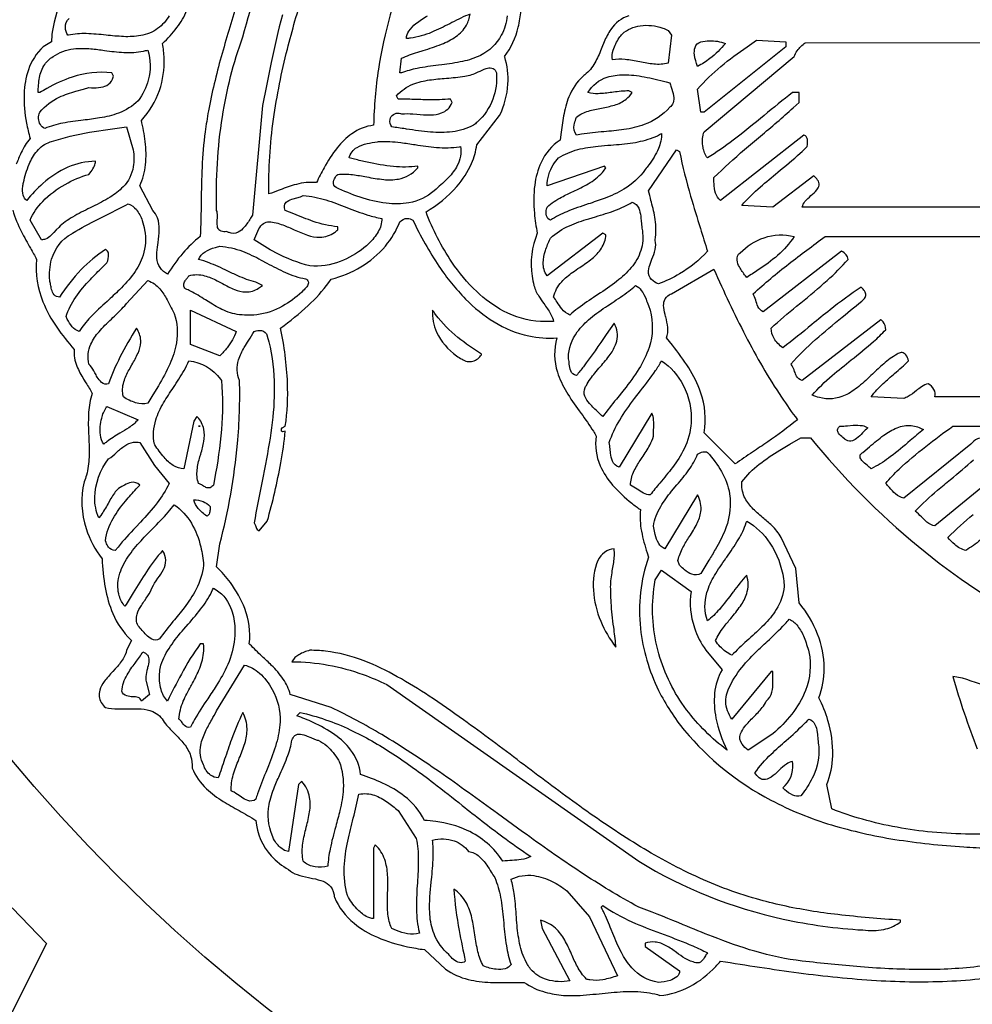
# Model space of a CAD drawing. Units: metres. Extents: x 0.5 to 19.5, y 0.5 to 19.5.
# Drawn here: x 4.7 to 8.6, y 4.6 to 8.6 of the extents above; entities that cross this region are included whole.
import ezdxf

# ---------------------------------------------------------------- set-up
doc = ezdxf.new("R2010")
doc.units = ezdxf.units.M

msp = doc.modelspace()

# ---------------------------------------------------------------- linework, layer by layer
at = {"layer": 'emblem', "color": 0}
for points in [[(5.81073, 8.66027, 0.0166), (5.76462, 8.46555), (5.745, 8.36855), (5.72875, 8.28786), (5.68845, 7.83799), (5.68032, 7.82553, -0.0343), (5.65442, 7.78913, -0.1037), (5.6287, 7.76824, -0.1987), (5.59178, 7.76645, -0.0378), (5.58102, 7.7709, -0.1083), (5.55922, 7.77224, -0.2715), (5.54479, 7.78834, -0.0725), (5.54338, 7.81209), (5.54372, 7.8189, 0.0501), (5.54341, 7.84793, 0.0573), (5.54073, 7.85812, -0.0459), (5.56447, 8.24221, -0.0482), (5.64816, 8.56984, -0.0753), (5.9975, 9.37763, -0.0114)], [(6.33057, 8.8748, 0.064), (6.2048, 8.43827, 0.0332), (6.18528, 8.20731, 0.1281), (6.09591, 8.17256, 0.0702), (6.03566, 8.11452, 0.0417), (5.98182, 8.03257, 0.0112), (5.95035, 7.97229, 0.0868), (5.86811, 7.96463, 0.0287), (5.80182, 7.9423), (5.79738, 7.9406, -0.0113), (5.75562, 7.92529, -0.0404), (5.77442, 8.23299, -0.027), (5.83126, 8.51939, -0.0132), (5.89663, 8.75107, -0.0211)], [(4.921, 8.74887, 0.102), (4.86624, 8.58909, 0.0202), (4.86257, 8.54971), (4.82902, 8.52954, 0.1236), (4.76823, 8.43453, 0.0737), (4.75092, 8.33693, 0.0552), (4.76068, 8.21645, 0.0219), (4.77531, 8.15352, 0.0676), (4.73876, 8.09525, 0.0155), (4.71844, 8.04726, -0.0206)], [(5.62453, 8.70549, 0.0075), (5.55944, 8.48808, 0.0225), (5.50732, 8.26627, 0.0125), (5.49377, 8.18043, 0.026), (5.48084, 8.03554, 0.0072), (5.47733, 7.8948, -0.008), (5.47361, 7.75069, 0.0541), (5.40184, 7.68196, 0.0368), (5.3393, 7.5963, -0.1245), (5.30855, 7.62282, -0.1292), (5.29574, 7.66189, -0.0523), (5.29773, 7.70742), (5.30026, 7.726, 0.0312), (5.30552, 7.77887, 0.0952), (5.29814, 7.82702, 0.0961), (5.27888, 7.85812), (5.22517, 7.95888, 0.0896), (5.24928, 8.04509, 0.0562), (5.24757, 8.14098, 0.0268), (5.23188, 8.22743, 0.1041), (5.3063, 8.34997, 0.0927), (5.32534, 8.4822, 0.033), (5.31917, 8.543, 0.0333), (5.37771, 8.6082, 0.0719), (5.41894, 8.67986, 0.1107)], [(5.34605, 8.65713, -0.0995), (5.29885, 8.60438, -0.1139), (5.22928, 8.57538, -0.0555), (5.15884, 8.5714, -0.0157), (5.08738, 8.57726, 0.0201), (5.00597, 8.58343, 0.0601), (4.93274, 8.57728), (4.92973, 8.57659, -0.1002), (4.92007, 8.60859, -0.2455), (4.93597, 8.6461, -0.0942)], [(6.73332, 8.65696, -0.1065), (6.70903, 8.57659, -0.1574), (6.62361, 8.49437, -0.061), (6.55034, 8.46929, -0.0239), (6.46457, 8.45536), (6.45096, 8.45365, 0.0186), (6.36393, 8.44059, 0.0452), (6.29953, 8.42211), (6.29278, 8.42211), (6.29953, 8.48258, -0.0313), (6.36596, 8.50734), (6.38844, 8.5144, 0.0201), (6.46357, 8.54003, 0.0588), (6.52247, 8.57106, 0.1124), (6.56608, 8.61837, 0.0891), (6.58144, 8.66384, 0.0265), (6.50679, 8.62923), (6.49726, 8.62434, -0.0208), (6.42343, 8.58897, -0.0665), (6.33679, 8.56481, -0.0155), (6.31962, 8.56313, -0.146), (6.32974, 8.59392, -0.077), (6.35886, 8.62472, -0.0348), (6.40685, 8.65713, -0.0246)], [(7.23281, 8.65713, 0.1704), (7.15839, 8.60097, 0.0503), (7.13148, 8.54959), (7.12206, 8.52662, -0.0278), (7.09695, 8.47041, -0.0878), (7.0579, 8.41922, -0.0275), (7.0448, 8.40874, 0.1152), (6.98633, 8.3234, 0.0502), (6.96495, 8.24592, 0.0135), (6.95378, 8.17001), (6.95075, 8.14681, 0.1395), (6.87226, 8.05444, 0.076), (6.84626, 7.96192, 0.0553), (6.84476, 7.84611, 0.0271), (6.85678, 7.76415, 0.1339), (6.83524, 7.58774, 0.0294), (6.84333, 7.54926, 0.078), (6.8631, 7.50546, 0.0159), (6.88372, 7.47527, -0.032), (6.91152, 7.43264, -0.0616), (6.92391, 7.40155), (6.87024, 7.40155, -0.1076), (6.7185, 7.44446, -0.0686), (6.60817, 7.52449, -0.0542), (6.50642, 7.64563, -0.0577), (6.40021, 7.85142, 0.0782), (6.52656, 7.95641, 0.0756), (6.58735, 8.05078, 0.0736), (6.60835, 8.12672), (6.70235, 8.24756, 0.0993), (6.73618, 8.37673, 0.0938), (6.72301, 8.48781), (6.72252, 8.48929, 0.1042), (6.77893, 8.61062, 0.0365), (6.78965, 8.67726, 0.1177)], [(10.4355, 7.87158), (7.94452, 7.87162, -0.1343), (7.95542, 7.89417, -0.0418), (7.98014, 7.91852, 0.042), (8.00383, 7.94182, 0.1371), (8.01328, 7.96161, 0.1877), (8.0075, 7.98264, 0.0751), (7.99153, 7.99917), (7.82365, 7.87162), (7.69609, 7.87828, -0.0368), (7.77232, 7.95441, -0.009), (7.84383, 8.01431, 0.0142), (7.93625, 8.09283, 0.0107), (7.96465, 8.11997), (7.96512, 8.12848), (7.96573, 8.13966, 0.1263), (7.9622, 8.15804, 0.196), (7.9512, 8.16698), (7.60879, 7.89845, -0.1565), (7.58839, 7.92834, -0.0687), (7.58222, 7.96825, -0.0103), (7.58188, 7.99242, -0.0188), (7.70762, 8.1074), (7.77252, 8.16249, 0.0096), (7.90724, 8.27914), (7.93111, 8.30124), (7.93111, 8.34157), (7.90423, 8.34157, 0.0091), (7.78794, 8.24797, -0.0103), (7.66072, 8.14592, -0.025), (7.55508, 8.07301, -0.1117), (7.53704, 8.11632, -0.1215), (7.5395, 8.17436), (7.54166, 8.18043), (7.91098, 8.48929, -0.0974), (7.92364, 8.51339, -0.0571), (7.95627, 8.54633), (10.44221, 8.54971)], [(4.70415, 7.85899, 0.0471), (4.74002, 7.77022, 0.0118), (4.77676, 7.70255, -0.0058), (4.80214, 7.65669, 0.1204), (4.82816, 7.48203, 0.0559), (4.8852, 7.37786, 0.0289), (4.95661, 7.28741, 0.1184), (4.96738, 7.21801, 0.0456), (4.99513, 7.16498), (5.00466, 7.14984, -0.0249), (5.03042, 7.10615, 0.0672), (5.01552, 7.02894, 0.0269), (5.01526, 6.94538), (5.01592, 6.92861, -0.0194), (5.01714, 6.84535, -0.0588), (5.0066, 6.77104, -0.0347), (4.99686, 6.74358, 0.1372), (5.00546, 6.55144, 0.0861), (5.0707, 6.42802, 0.031), (5.08368, 6.30923, 0.0572), (5.11494, 6.20241, 0.1), (5.18739, 6.09629), (5.19158, 6.09232), (5.17142, 6.05203, -0.0999), (5.15668, 6.01642, -0.0409), (5.1249, 5.97627), (5.11472, 5.96503, 0.0281), (5.07949, 5.92338, 0.084), (5.06109, 5.88819, 0.2175), (5.06753, 5.83798, 0.0638), (5.08412, 5.81701, 0.0574), (5.13633, 5.81134, 0.0095), (5.1721, 5.81177, -0.0264), (5.23097, 5.81118, -0.0808), (5.27881, 5.80038, -0.1756), (5.32592, 5.75659, 0.0293), (5.36656, 5.71189), (5.36749, 5.71094, -0.0277), (5.40685, 5.66795, -0.0883), (5.43422, 5.61903, -0.1), (5.44002, 5.56854, 0.1063), (5.49906, 5.4837, 0.0504), (5.56723, 5.43201, 0.0135), (5.63296, 5.39393, -0.0159), (5.70187, 5.35373, 0.1664), (5.76528, 5.20816, 0.0845), (5.83617, 5.1523, 0.1083), (5.87107, 5.1311, 0.0395), (5.91725, 5.11916), (5.923, 5.11802, -0.0323), (5.96874, 5.10698, -0.1002), (6.00164, 5.0891, -0.1674), (6.02234, 5.05186, -0.0341), (6.02414, 5.03816, 0.1203), (6.1049, 4.93151, 0.0701), (6.20038, 4.87397, 0.0501), (6.324, 4.83533, 0.0187), (6.3935, 4.82327), (6.48076, 4.74273, 0.0954), (6.57371, 4.70095, 0.0495), (6.66481, 4.6888, 0.0157), (6.75672, 4.68845, -0.0044), (6.80303, 4.68898, 0.0896), (6.88973, 4.64882, 0.039), (6.96421, 4.6353, 0.0339), (7.07282, 4.63858, 0.004), (7.12294, 4.6435, -0.0171), (7.22104, 4.65143, -0.0528), (7.31779, 4.64569, -0.0327), (7.36032, 4.6353, 0.1052), (7.48326, 4.67176, 0.0817), (7.58918, 4.75414, 0.0151), (7.60879, 4.77631, 0.0075), (7.92996, 4.72824, 0.0178), (8.2489, 4.69689, 0.0277), (8.55778, 4.69467, 0.0383), (8.85724, 4.73219, 0.0072)], [(8.69456, 4.75709, -0.032), (8.44916, 4.74137, -0.0209), (8.18268, 4.75246, -0.0088), (7.94452, 4.77631, -0.0433), (7.74994, 4.81629, -0.0225), (7.57577, 4.87681, -0.0046), (7.45598, 4.9254, 0.0093), (7.28498, 4.9935), (7.27306, 4.99787, -0.022), (7.03442, 5.14162, -0.0107), (6.79622, 5.30725), (6.69382, 5.38159, 0.0059), (6.45503, 5.5526, 0.0173), (6.21836, 5.70603, 0.0243), (6.01073, 5.81701), (5.84288, 5.87072, 0.0925), (5.81429, 5.93368, 0.0472), (5.76618, 5.99028, 0.0095), (5.72755, 6.0271, -0.0207), (5.67724, 6.07636), (5.675, 6.07886, 0.1186), (5.65635, 6.22349, 0.0716), (5.59711, 6.32977, 0.0357), (5.54073, 6.39443), (5.55419, 6.48843, 0.0406), (5.62648, 6.9004, 0.0295), (5.63478, 7.1599, -0.1819), (5.63073, 7.24467, -0.06), (5.6544, 7.29558, -0.0095), (5.67276, 7.32484, 0.0161), (5.6952, 7.36129, -0.1248), (5.72503, 7.36428, -0.2996), (5.74839, 7.34301), (5.74891, 7.34112, -0.0625), (5.77709, 7.15666, -0.0376), (5.76885, 6.9874, -0.0183), (5.74119, 6.8162), (5.72604, 6.73969, 0.0093), (5.6952, 6.57566, -0.0322), (5.69992, 6.56389, 0.0882), (5.70741, 6.54838, 0.1066), (5.71529, 6.54215), (5.74891, 6.5824, 0.0241), (5.80429, 6.82153, 0.0177), (5.82271, 6.95171, -0.1655), (5.8115, 6.94929, -0.3941), (5.80669, 6.95616, -0.1088), (5.80934, 6.96514), (5.82271, 6.97188, 0.0462), (5.83165, 7.15004, 0.0448), (5.80259, 7.37471, 0.0307), (5.91634, 7.46733, 0.0487), (6.00106, 7.56216), (6.01073, 7.57614, 0.1625), (6.23331, 7.71133, 0.0818), (6.29278, 7.81111, -0.1952), (6.32316, 7.82521, -0.1555), (6.34642, 7.8179), (6.34642, 7.8179, 0.0389), (6.45339, 7.62841, 0.046), (6.56262, 7.49414, 0.0599), (6.67944, 7.40024, 0.0856), (6.82149, 7.34243, 0.0704), (6.93737, 7.33445, 0.1486), (6.93957, 7.19358, 0.0582), (6.97629, 7.1134, 0.0229), (7.02861, 7.03541), (7.03658, 7.02438, -0.018), (7.08707, 6.95099, -0.0116), (7.09847, 6.93159, 0.1432), (7.11518, 6.8096, 0.0738), (7.16596, 6.73033, 0.0485), (7.24494, 6.65558, 0.0123), (7.27977, 6.62941, 0.0696), (7.28435, 6.54072, 0.0335), (7.3078, 6.45161), (7.31336, 6.43468, 0.1122), (7.28028, 6.14146, 0.0871), (7.35467, 5.88762, 0.059), (7.46108, 5.72301, 0.0978), (7.81531, 5.43707, 0.0476), (8.06402, 5.33537, 0.0343), (8.32467, 5.27589, 0.0236), (8.60684, 5.2451, 0.0058), (8.70991, 5.2396)], [(10.70413, 7.09273), (8.4884, 7.09273, 0.2165), (8.48487, 7.12243, 0.1175), (8.46152, 7.14644, 0.0992), (8.4334, 7.13353, 0.0186), (8.41284, 7.11807, -0.0405), (8.37859, 7.09391, -0.0461), (8.3608, 7.08598), (8.22655, 7.09273, -0.0436), (8.27695, 7.14719, -0.0096), (8.32319, 7.18817, 0.0177), (8.38097, 7.24041, 0.0831), (8.36909, 7.26461, 0.1963), (8.35421, 7.27424, 0.1755), (8.33792, 7.26999), (8.33393, 7.26728, 0.0549), (8.2785, 7.22826, 0.014), (8.23276, 7.18608, -0.0208), (8.17653, 7.13515, -0.0636), (8.11975, 7.09884, -0.1763), (8.01446, 7.08948, -0.0371), (7.98481, 7.09944, -0.0363), (8.06669, 7.17946, -0.0097), (8.14565, 7.24398, 0.0138), (8.23672, 7.31922, 0.0237), (8.28697, 7.36804, 0.1576), (8.2759, 7.40069, 0.1068), (8.2668, 7.4083), (7.94452, 7.15994, -0.2373), (7.9208, 7.17768, -0.0439), (7.91298, 7.19697, 0.0615), (7.90288, 7.22029, 0.0525), (7.89752, 7.22696, -0.0328), (7.99865, 7.32769, -0.0105), (8.10839, 7.41966, 0.0075), (8.1997, 7.49555, 0.1734), (8.20517, 7.51356, 0.1511), (8.19708, 7.53097, 0.0265), (8.18625, 7.54256, 0.0238), (8.0584, 7.44957, 0.0039), (7.98396, 7.38944, -0.0104), (7.86394, 7.29416, -0.1007), (7.82855, 7.3324, -0.1335), (7.81693, 7.37471, -0.0156), (7.9211, 7.46447), (7.93786, 7.47823, 0.012), (8.0468, 7.57056, 0.0292), (8.13254, 7.65669, 0.1744), (8.12454, 7.67552, 0.0997), (8.10566, 7.69024), (7.78334, 7.4418, -0.1678), (7.76241, 7.46391, -0.039), (7.75314, 7.48878, 0.0396), (7.74306, 7.51568, -0.0204), (7.88871, 7.63804, -0.0075), (8.03849, 7.75069), (10.59004, 7.75073)], [(8.67157, 6.92251, 0.1458), (8.64135, 6.90422, 0.0284), (8.63612, 6.898), (8.3608, 6.67641, -0.1283), (8.32732, 6.69378, -0.0386), (8.30172, 6.72051, 0.0182), (8.28697, 6.73683, -0.0353), (8.34173, 6.7953, -0.0219), (8.45135, 6.88889, -0.0129), (8.56219, 6.97185), (10.65713, 6.97188)], [(8.79051, 5.29994, -0.037), (8.47702, 5.30558, -0.0453), (8.19159, 5.35817, -0.0247), (8.06532, 5.40073), (8.04524, 5.50137, 0.0901), (8.06926, 5.61935, 0.0786), (8.04971, 5.76365, 0.0506), (8.01166, 5.8573, 0.102), (8.03443, 5.97815, 0.0889), (8.00691, 6.11878, 0.0867), (7.93111, 6.24671), (7.91765, 6.38772), (7.85719, 6.51531, 0.0752), (7.81934, 6.56401, 0.019), (7.78142, 6.59781, -0.0271), (7.73811, 6.6372, -0.086), (7.70653, 6.68262, -0.1222), (7.69609, 6.74358, -0.0644), (7.76778, 6.8157, -0.0302), (7.85222, 6.8734), (7.89369, 6.89833), (7.93782, 6.92488), (7.97811, 6.92488, 0.0495), (8.41934, 6.47939, 0.0524), (8.91206, 6.15188, 0.0533)], [(8.79051, 6.81067), (8.4884, 6.56231, -0.1207), (8.45614, 6.5783, -0.029), (8.43317, 6.59959, 0.0352), (8.40784, 6.6227, -0.0285), (8.49939, 6.70873, -0.0042), (8.55301, 6.75346, 0.0136), (8.64717, 6.83402, 0.0282)], [(8.6764, 6.50502, -0.0164), (8.61594, 6.4616, -0.1105), (8.56992, 6.48598, -0.0597), (8.54207, 6.51531, -0.0179), (8.64584, 6.61017)], [(8.88221, 5.84987, -0.0137), (8.60253, 5.93781), (8.56219, 5.94453, 0.0236), (8.66235, 5.64738, 0.013)]]:
    msp.add_lwpolyline(points, format="xyb", dxfattribs=at)
for points in [[(7.4074, 8.57659), (7.39395, 8.46245, -0.0896), (7.33502, 8.45822, -0.0275), (7.27766, 8.46757, 0.028), (7.21706, 8.47737, 0.0634), (7.16564, 8.47583, -0.1208), (7.1684, 8.51594, -0.0774), (7.19317, 8.56594, -0.0196), (7.20597, 8.58322, -0.146), (7.27915, 8.61592, -0.1192), (7.3716, 8.60611, -0.0314), (7.39395, 8.59668), (7.4074, 8.57659)], [(7.62892, 8.543, -0.0563), (7.56516, 8.48152, -0.0479), (7.51479, 8.449, -0.0646), (7.50199, 8.49607, -0.1111), (7.50436, 8.52663, -0.245), (7.52824, 8.54967, -0.0909), (7.59645, 8.552, -0.0547), (7.62892, 8.543)], [(7.87735, 8.52954), (7.54166, 8.26106), (7.52824, 8.26106), (7.51479, 8.35499, -0.0461), (7.61041, 8.44891, -0.0204), (7.71824, 8.52978), (7.75651, 8.55638), (7.87735, 8.54971), (7.87735, 8.52954)], [(5.25875, 8.5162, -0.136), (5.2601, 8.39315, -0.1017), (5.21846, 8.30799, -0.1071), (5.13847, 8.2572, -0.0499), (5.06061, 8.2372, -0.0121), (4.99342, 8.22821, 0.0194), (4.90937, 8.21611, 0.0558), (4.83572, 8.19385, -0.1803), (4.81748, 8.21008, -0.2474), (4.8156, 8.26102, -0.1166), (4.89506, 8.32291, -0.0422), (4.96342, 8.34735), (4.99432, 8.35568), (5.01703, 8.36174), (5.0275, 8.36161, 0.0437), (5.06604, 8.36325, 0.1269), (5.09769, 8.37585, 0.16), (5.11676, 8.40513), (5.11775, 8.40874), (5.11104, 8.42211, 0.1101), (4.94813, 8.40542, 0.0506), (4.84423, 8.35851, 0.0091), (4.8156, 8.34157), (4.80889, 8.34157, -0.0489), (4.81391, 8.40337, -0.1021), (4.83539, 8.45702, -0.104), (4.86931, 8.48929, -0.1266), (4.95407, 8.52122, -0.0527), (5.02469, 8.52132, -0.0115), (5.08103, 8.51457, 0.0214), (5.16038, 8.50614, 0.065), (5.24021, 8.51146, 0.0206), (5.25875, 8.5162)], [(6.6889, 8.42211, -0.11), (6.67468, 8.31457, -0.1188), (6.61025, 8.22047, -0.0173), (6.59489, 8.20731, -0.0916), (6.50824, 8.18072, -0.0509), (6.41796, 8.17951, -0.0186), (6.31992, 8.19182), (6.31581, 8.19245, 0.0066), (6.2592, 8.20056, -0.1877), (6.25295, 8.23113, -0.4176), (6.29048, 8.25682, -0.0549), (6.29953, 8.25427, -0.0417), (6.34658, 8.25383), (6.36198, 8.25265, 0.0277), (6.41905, 8.25019, 0.0812), (6.46321, 8.25783, 0.21), (6.50661, 8.29898), (6.50759, 8.30124), (6.50092, 8.31474, -0.0274), (6.40981, 8.31185, -0.0045), (6.34934, 8.31334, 0.0073), (6.28608, 8.3147), (6.27933, 8.32815, -0.1241), (6.3463, 8.37554, -0.0579), (6.41475, 8.39316, -0.0165), (6.48382, 8.40061, 0.0209), (6.55913, 8.40915, 0.0225), (6.58819, 8.41541, 0.0445), (6.61207, 8.42527), (6.61373, 8.42606, -0.0389), (6.6474, 8.44009, -0.1176), (6.66972, 8.4422, -0.2548), (6.68663, 8.42829, -0.0393), (6.6889, 8.42211)], [(7.40065, 8.38186, 0.0208), (7.40634, 8.36401, -0.0446), (7.41623, 8.32879, -0.1299), (7.41419, 8.29932, -0.1367), (7.40065, 8.28115, -0.1271), (7.29613, 8.21017, -0.0517), (7.21231, 8.18983, -0.0149), (7.13024, 8.18098, 0.0183), (7.03809, 8.17062), (7.01792, 8.16698, -0.2153), (7.00816, 8.20854, -0.0456), (7.01542, 8.23373), (7.01792, 8.24089, -0.0939), (7.06682, 8.26571, -0.0292), (7.12009, 8.27788, 0.0298), (7.17381, 8.29019, 0.0946), (7.22201, 8.31488, 0.0766), (7.24623, 8.34157), (7.23281, 8.34832, 0.0319), (7.16926, 8.34312), (7.16327, 8.34234, -0.0268), (7.10665, 8.33699, -0.0746), (7.06492, 8.34157, -0.1881), (7.14307, 8.40451, -0.0782), (7.21115, 8.41462, -0.0464), (7.29583, 8.40615, -0.0168), (7.38554, 8.38567), (7.40065, 8.38186)], [(5.19826, 8.10663, -0.0816), (5.19879, 8.03719, -0.1514), (5.15711, 7.95464, -0.0643), (5.10328, 7.91182, -0.0249), (5.03259, 7.87366), (5.02192, 7.8684, 0.0199), (4.9494, 7.83029, 0.0591), (4.89263, 7.78799, 0.0183), (4.8827, 7.77754), (4.87276, 7.76722), (4.86158, 7.75574, -0.1039), (4.83875, 7.74018, -0.0903), (4.82235, 7.73732), (4.77531, 7.8179, -0.0893), (4.82726, 7.89457, -0.0735), (4.91936, 7.96485, -0.0578), (5.01703, 8.00588), (5.02534, 8.01781, 0.0514), (5.03982, 8.0411, 0.1055), (5.04383, 8.05959, 0.104), (4.92982, 8.03469, 0.0766), (4.8282, 7.96883, 0.0462), (4.76185, 7.89845, -0.1805), (4.74708, 7.92016, -0.0995), (4.74537, 7.95612, -0.0295), (4.74843, 7.97229, -0.0445), (4.77115, 8.04703, -0.0772), (4.80365, 8.10167, -0.1404), (4.85765, 8.13867), (4.86257, 8.14013, -0.0368), (5.01868, 8.17866, -0.0128), (5.17142, 8.20056), (5.19826, 8.10663)], [(7.36711, 8.17372, -0.0968), (7.35385, 8.11185, -0.0633), (7.3146, 8.04457, -0.0133), (7.2999, 8.02601, -0.1062), (7.21227, 7.94502, -0.0458), (7.13139, 7.90683, -0.0102), (7.06623, 7.88415, 0.0182), (6.97868, 7.85261, 0.0423), (6.91046, 7.81787, -0.2583), (6.89472, 7.83522, -0.1216), (6.89487, 7.86376, -0.0247), (6.89703, 7.87158, -0.062), (6.95687, 7.91249, -0.0133), (7.00372, 7.93549, 0.0245), (7.0659, 7.96717, 0.078), (7.12399, 8.01384, 0.0303), (7.1388, 8.03271), (7.13205, 8.03946), (6.89703, 7.95888, -0.1341), (6.92239, 8.0455, -0.0581), (6.94404, 8.07301, -0.0822), (7.02274, 8.10745, -0.0396), (7.1069, 8.12181, -0.0062), (7.15876, 8.1263, 0.0185), (7.2491, 8.13561, 0.0556), (7.3318, 8.15677, 0.0377), (7.36711, 8.17372)], [(6.54121, 8.11997, -0.166), (6.52851, 8.04199, -0.0701), (6.4926, 7.99302, -0.0248), (6.44158, 7.94554), (6.4338, 7.93875, -0.138), (6.32987, 7.88897, -0.0747), (6.23703, 7.88695, -0.0515), (6.12943, 7.91206, -0.029), (6.03093, 7.95213, -0.3059), (6.02086, 7.97488, -0.1272), (6.03209, 7.99957, -0.0323), (6.0376, 8.00588, -0.0607), (6.09891, 8.00487, -0.0157), (6.15666, 7.99541, 0.0233), (6.22641, 7.98469, 0.0693), (6.28741, 7.98662, 0.1705), (6.36483, 8.03067), (6.36662, 8.03271), (6.36662, 8.03946, -0.0587), (6.26654, 8.03813, -0.0303), (6.15859, 8.056, -0.0039), (6.10663, 8.06789), (6.08464, 8.07301, -0.2067), (6.11732, 8.11668, -0.0784), (6.15821, 8.13216, -0.022), (6.20059, 8.13945), (6.20545, 8.14013, -0.0449), (6.2965, 8.13623, -0.0084), (6.35549, 8.12777, 0.0192), (6.44369, 8.11642, 0.06), (6.53716, 8.11928), (6.54121, 8.11997)], [(7.44095, 8.09985, 0.0233), (7.48615, 7.91591, 0.0051), (7.52636, 7.78359, -0.0026), (7.55508, 7.69024, -0.0765), (7.44106, 7.5975, -0.0464), (7.35365, 7.55598, -0.0952), (7.32595, 7.57354, -0.2288), (7.31298, 7.60917, -0.0697), (7.32094, 7.64145), (7.32706, 7.65737, 0.0382), (7.34043, 7.69704, 0.1196), (7.34091, 7.73491), (7.34024, 7.73732, 0.0815), (7.34075, 7.82055, 0.0289), (7.32507, 7.89229), (7.32348, 7.89829, -0.0098), (7.31336, 7.93875), (7.42749, 8.10663), (7.44095, 8.09985)], [(5.24526, 7.77754, -0.1221), (5.23894, 7.6734, -0.0797), (5.20047, 7.59899, -0.0416), (5.14212, 7.53235, -0.0092), (5.09095, 7.4841, 0.0171), (5.02327, 7.41897, 0.0452), (4.97674, 7.36129, -0.1586), (4.94797, 7.38011, -0.0577), (4.9281, 7.41161), (4.92299, 7.42171, -0.0753), (4.96291, 7.50208, -0.0393), (5.02261, 7.57445, -0.0084), (5.07287, 7.62533), (5.09091, 7.64323, 0.1268), (5.09736, 7.67753, 0.1877), (5.09028, 7.69348, 0.1018), (5.08412, 7.69698, 0.0578), (4.98496, 7.61479, 0.0504), (4.89615, 7.5023, -0.2282), (4.87382, 7.51182, -0.1106), (4.86354, 7.53322, -0.0213), (4.85913, 7.5537, 0.0145), (4.85589, 7.56944, -0.0927), (4.86382, 7.65791, -0.1992), (4.94647, 7.76224), (4.9499, 7.76415, -0.025), (5.05463, 7.82236), (5.09272, 7.84132, 0.0101), (5.17813, 7.88499, -0.143), (5.21138, 7.86088, -0.0854), (5.23538, 7.81618, -0.0434), (5.24526, 7.77754)], [(6.21891, 7.82461, -0.1294), (6.20367, 7.76989, -0.0722), (6.16576, 7.72228, -0.0187), (6.14507, 7.70369, -0.0749), (6.04821, 7.64806, -0.1115), (5.92343, 7.62985, -0.0578), (5.78323, 7.68398, -0.0332), (5.6952, 7.73732), (5.69775, 7.74379, -0.0356), (5.7147, 7.78171, -0.1084), (5.73358, 7.80411, -0.1589), (5.75562, 7.81111, -0.0707), (5.81284, 7.79798, -0.018), (5.85965, 7.77841, 0.0268), (5.91437, 7.75624, 0.0824), (5.96439, 7.74774, 0.1513), (6.02473, 7.76763, 0.0271), (6.0376, 7.77754), (6.0376, 7.79103, -0.0606), (5.93769, 7.8127, -0.018), (5.85761, 7.84379), (5.82271, 7.85812, -0.1408), (5.8193, 7.87779, -0.2089), (5.83067, 7.89477, -0.0782), (5.85529, 7.9057), (5.87034, 7.90992), (5.88466, 7.91395, 0.0389), (5.89663, 7.91854, -0.0597), (5.98936, 7.90083, -0.0192), (6.07453, 7.87006, 0.0188), (6.16112, 7.83875, 0.0308), (6.21891, 7.82461)], [(7.28649, 7.78431, -0.1077), (7.2845, 7.70267, -0.1031), (7.24863, 7.63081, -0.0574), (7.19176, 7.57374, -0.0245), (7.11558, 7.51882), (7.09765, 7.50695, 0.0169), (7.0236, 7.4557, 0.0251), (6.99108, 7.42842, -0.1271), (6.95756, 7.45383, -0.0308), (6.93812, 7.48137, 0.017), (6.92391, 7.5023, -0.1319), (6.95701, 7.56494, -0.0542), (7.0023, 7.60402, -0.0078), (7.03095, 7.62368, 0.0256), (7.08152, 7.66013, 0.0794), (7.1199, 7.70235, 0.1165), (7.1388, 7.75744), (7.12535, 7.76415), (6.89703, 7.5896, -0.1631), (6.88114, 7.64285, -0.0744), (6.89038, 7.69284, -0.0233), (6.90933, 7.74136), (6.91046, 7.74399, -0.081), (6.9889, 7.79511, -0.0335), (7.06783, 7.82376), (7.09578, 7.83206, 0.0196), (7.17778, 7.85845, 0.0489), (7.24623, 7.89171, -0.2185), (7.27301, 7.86697, -0.0746), (7.28118, 7.83429, -0.0102), (7.28332, 7.81274, 0.0196), (7.28649, 7.78431)], [(7.91098, 7.75073, -0.0708), (7.8433, 7.67318, -0.0342), (7.76345, 7.61333, -0.0049), (7.71622, 7.58285), (7.71124, 7.58941, -0.0374), (7.68641, 7.62571, -0.098), (7.67668, 7.65356, -0.2721), (7.68938, 7.68353, -0.1159), (7.78775, 7.74579, -0.1447), (7.91098, 7.75073)], [(5.91001, 7.57614, -0.1992), (5.91728, 7.56118, -0.1627), (5.91103, 7.5445, -0.0462), (5.8952, 7.52754), (5.88988, 7.52243, -0.0548), (5.81124, 7.46462, -0.1006), (5.70632, 7.4295, -0.0471), (5.65487, 7.42842, -0.0982), (5.57877, 7.44434, -0.0404), (5.51668, 7.47695), (5.4947, 7.49062, 0.0233), (5.4336, 7.52642, 0.0181), (5.41318, 7.53585, -0.2056), (5.40581, 7.55158, -0.1436), (5.41196, 7.56883, -0.0211), (5.41917, 7.57878, 0.0442), (5.4266, 7.5896, -0.1391), (5.49169, 7.58985, -0.0544), (5.54239, 7.5694), (5.56531, 7.55725, 0.029), (5.61387, 7.53336, 0.0897), (5.65967, 7.52304, 0.1473), (5.71322, 7.53822, 0.0335), (5.72875, 7.54926), (5.70187, 7.56276, -0.0434), (5.62737, 7.58965, -0.0066), (5.5846, 7.60961, 0.0202), (5.50955, 7.64303, 0.0299), (5.46682, 7.65669, -0.1531), (5.49342, 7.68795, -0.0793), (5.53556, 7.70604, -0.0176), (5.55419, 7.7104, -0.0785), (5.64667, 7.69014, -0.032), (5.72409, 7.65396), (5.74747, 7.64141, 0.0197), (5.82329, 7.603, 0.0611), (5.90556, 7.57688), (5.91001, 7.57614)], [(7.92436, 6.99873, -0.0231), (7.80256, 6.90778, -0.0028), (7.74045, 6.86573, 0.0036), (7.66925, 6.81742), (7.54166, 6.94501, 0.127), (7.52734, 7.11151, 0.0573), (7.47847, 7.21142, 0.0279), (7.41149, 7.30427), (7.3872, 7.33445, 0.119), (7.39243, 7.37683, 0.0398), (7.38392, 7.42036), (7.38355, 7.42182, -0.036), (7.37576, 7.45974, -0.1189), (7.37865, 7.48834, -0.167), (7.39841, 7.51091, -0.0323), (7.4074, 7.51568), (7.58188, 7.61647, 0.0167), (7.7115, 7.34283, 0.0273), (7.85924, 7.09082, 0.0137), (7.92436, 6.99873)], [(5.36618, 7.43513, -0.1297), (5.37572, 7.31358, -0.0613), (5.3485, 7.22675, -0.0291), (5.30191, 7.13806), (5.27947, 7.10051), (5.25875, 7.06585, -0.113), (5.20854, 7.06845, -0.0948), (5.15804, 7.09269, -0.1364), (5.16009, 7.15475, -0.0537), (5.18164, 7.20386), (5.19328, 7.22445, 0.0291), (5.21815, 7.27179, 0.0919), (5.22933, 7.31668, 0.1475), (5.21549, 7.36868), (5.21171, 7.37471, 0.0173), (5.14422, 7.25513, 0.0371), (5.09762, 7.14644, -0.275), (5.06875, 7.15181, -0.0822), (5.05116, 7.17335, -0.012), (5.04086, 7.19121, 0.0393), (5.02225, 7.22106, 0.0282), (5.01703, 7.22696, -0.174), (5.02475, 7.309, -0.0701), (5.05809, 7.3598, -0.027), (5.10871, 7.4117), (5.11509, 7.41774, 0.0217), (5.16379, 7.46644), (5.17142, 7.47539), (5.25875, 7.56947, -0.136), (5.30776, 7.53581, -0.057), (5.33739, 7.49093), (5.34986, 7.46646, 0.0143), (5.36618, 7.43513)], [(7.32006, 7.44859, -0.1459), (7.31545, 7.29506, -0.0604), (7.27383, 7.20732, -0.0294), (7.21276, 7.12205), (7.18133, 7.08309, 0.0119), (7.12535, 7.0121, 0.0102), (7.10753, 7.02888, -0.0304), (7.07166, 7.06461, -0.0861), (7.05243, 7.09529, -0.2027), (7.05285, 7.13033, -0.051), (7.05826, 7.13969, -0.0476), (7.09334, 7.19012, -0.0063), (7.11575, 7.21657, 0.0243), (7.15629, 7.26675, 0.073), (7.18045, 7.31232, 0.1927), (7.17698, 7.38527, 0.0202), (7.17235, 7.39483), (7.14017, 7.34852, -0.01), (7.04605, 7.21631, -0.0073), (7.01792, 7.18003, -0.2711), (6.99403, 7.19991, -0.0672), (6.98833, 7.22636), (6.98773, 7.23165, 0.033), (6.98433, 7.25387, -0.1493), (7.02105, 7.35879, -0.0635), (7.07496, 7.41525, -0.0269), (7.1456, 7.46662), (7.16358, 7.47853, 0.0185), (7.23283, 7.52668, 0.0223), (7.25964, 7.54926, -0.1372), (7.28369, 7.52966, -0.0634), (7.30314, 7.49347, -0.0106), (7.31291, 7.4677), (7.32006, 7.44859)], [(5.62136, 7.36133, -0.0851), (5.58413, 7.29418, -0.0308), (5.55419, 7.26058), (5.43327, 7.30754), (5.43327, 7.44859), (5.62136, 7.36133)], [(6.62848, 7.26728, -0.0297), (6.53119, 7.33618, -0.0626), (6.43977, 7.4305, -0.0123), (6.42708, 7.44855, 0.1281), (6.44384, 7.35787, 0.1333), (6.52546, 7.26103, 0.0275), (6.54793, 7.24712, 0.2307), (6.59236, 7.23934, 0.1996), (6.62743, 7.2653), (6.62848, 7.26728)], [(5.56086, 7.15994, -0.0429), (5.56076, 6.95775, -0.0271), (5.53196, 6.7537), (5.52736, 6.73016, -0.1523), (5.51404, 6.71945, -0.1878), (5.49701, 6.72095, -0.036), (5.48345, 6.7283, 0.0545), (5.46682, 6.73683, -0.1142), (5.46101, 6.7935, -0.0427), (5.47238, 6.84642), (5.47565, 6.85779, 0.0295), (5.48855, 6.90972, 0.0933), (5.4885, 6.95931, 0.1321), (5.46262, 7.00935), (5.46015, 7.0121), (5.44669, 6.99198), (5.4064, 6.79733, -0.141), (5.36294, 6.81069, -0.0745), (5.32491, 6.84441, -0.032), (5.28724, 6.89559), (5.28563, 6.898, -0.1279), (5.29148, 6.99812, -0.0557), (5.3231, 7.06774, -0.0161), (5.36326, 7.13087, 0.0199), (5.40729, 7.20085, 0.0292), (5.4266, 7.24041, -0.2059), (5.55667, 7.16561), (5.56086, 7.15994)], [(7.48791, 6.9853, -0.1015), (7.45934, 6.87891, -0.0474), (7.41165, 6.80299, -0.0127), (7.35998, 6.73874, 0.007), (7.32006, 6.68986, -0.1161), (7.29332, 6.69728, -0.0305), (7.26637, 6.71377, 0.0305), (7.23955, 6.73016, -0.1062), (7.25185, 6.78343, -0.041), (7.27951, 6.83168), (7.2873, 6.8434, 0.0281), (7.31861, 6.8943, 0.0526), (7.33352, 6.93159, -0.0126), (7.33437, 6.95694, 0.0379), (7.33443, 6.99745, 0.0912), (7.32678, 7.02556), (7.19251, 6.80404, -0.2185), (7.16542, 6.82908, -0.0744), (7.15724, 6.86178), (7.15543, 6.87888, 0.0248), (7.15218, 6.90468, -0.0585), (7.19509, 6.99724, -0.0271), (7.2558, 7.08503), (7.28097, 7.11781, 0.0155), (7.34212, 7.20033, 0.0205), (7.36711, 7.24041, -0.1265), (7.45538, 7.14029, -0.1363), (7.48791, 6.9853)], [(5.21846, 6.99873, -0.0693), (5.18031, 6.96561, -0.0151), (5.1436, 6.94276, 0.0275), (5.09017, 6.90822, 0.0154), (5.07745, 6.898, -0.1113), (5.06421, 6.93602, -0.0965), (5.06921, 7.00533, -0.0843), (5.08771, 7.04809), (5.09091, 7.05239), (5.21846, 6.99873)], [(8.21309, 6.96514, 0.042), (8.19187, 6.94457, -0.044), (8.16727, 6.92096, -0.1376), (8.14415, 6.91093, -0.1738), (8.11977, 6.91769), (8.11908, 6.91813), (8.11084, 6.92558, -0.0565), (8.09366, 6.94283, -0.1852), (8.08889, 6.9572, -0.1903), (8.09626, 6.96969), (8.09891, 6.97185, 0.0217), (8.12968, 6.97388), (8.15259, 6.97576, -0.0624), (8.19114, 6.97423, -0.1122), (8.21309, 6.96514)], [(8.44139, 6.95843, 0.0082), (8.38721, 6.91303, -0.0156), (8.30694, 6.84711, -0.0438), (8.23711, 6.80236), (8.22655, 6.79729, 0.0209), (8.21146, 6.81062, -0.0425), (8.18885, 6.83175, -0.1395), (8.18132, 6.84642, -0.2535), (8.18685, 6.8599, -0.0534), (8.19296, 6.86442), (8.22031, 6.88745, -0.0213), (8.27902, 6.93474, -0.0616), (8.33343, 6.96549, -0.1177), (8.39163, 6.97472, -0.1086), (8.44139, 6.95843)], [(5.28563, 6.81067), (5.34605, 6.73683, -0.0542), (5.29632, 6.65707, -0.0231), (5.22819, 6.57802), (5.20902, 6.55743, 0.0153), (5.13607, 6.47605), (5.12442, 6.4616, -0.2521), (5.09764, 6.4755, -0.0571), (5.0874, 6.49469), (5.08412, 6.50186, -0.0942), (5.11646, 6.59371, -0.0458), (5.1671, 6.66484, -0.01), (5.21074, 6.71421), (5.22517, 6.73016, 0.2631), (5.19051, 6.74087, 0.0753), (5.16231, 6.73), (5.1515, 6.72408), (5.13788, 6.71675, 0.063), (5.10704, 6.67528), (5.09506, 6.65425, -0.0324), (5.06524, 6.60592), (5.05732, 6.59582, -0.1103), (5.04089, 6.67957, -0.1628), (5.09762, 6.83751, 0.0345), (5.13025, 6.86418, -0.0361), (5.16421, 6.8918, -0.1139), (5.19972, 6.90623, -0.0961), (5.22517, 6.90468), (5.28563, 6.81067)], [(7.64909, 6.65632, -0.0943), (7.62759, 6.54612, -0.0399), (7.58806, 6.46674, -0.0059), (7.56111, 6.42228, 0.0086), (7.52824, 6.36759, -0.2321), (7.49099, 6.36407, -0.0896), (7.46159, 6.38178, -0.0232), (7.44095, 6.4011), (7.43424, 6.42127, -0.0697), (7.45483, 6.47441, -0.018), (7.48131, 6.51878, 0.0265), (7.51185, 6.57123, 0.0811), (7.52805, 6.62112, 0.1545), (7.51647, 6.68661), (7.51479, 6.68986), (7.38049, 6.46827, -0.1647), (7.355, 6.49097, -0.0739), (7.34093, 6.52709, -0.0144), (7.335, 6.5547), (7.33352, 6.56227, -0.0915), (7.36318, 6.6418, -0.0397), (7.40806, 6.7047), (7.43017, 6.7312, 0.0211), (7.47892, 6.79233, 0.0647), (7.51479, 6.85771, -0.0628), (7.5366, 6.86646, -0.174), (7.55508, 6.86442, -0.0526), (7.61277, 6.78583, -0.0898), (7.64603, 6.6944, -0.0402), (7.64909, 6.65632)], [(5.5139, 6.64287), (5.51369, 6.629, -0.1094), (5.5099, 6.61147, -0.1614), (5.50044, 6.60257, -0.0587), (5.46508, 6.63477, -0.1128), (5.44669, 6.6697, -0.1012), (5.485, 6.66298, -0.0994), (5.5139, 6.64287)], [(5.48706, 6.4011, -0.0922), (5.45638, 6.30248, -0.0437), (5.40748, 6.22685, -0.0098), (5.36176, 6.16974, 0.0139), (5.30576, 6.09899, -0.2753), (5.2743, 6.09793, -0.083), (5.2516, 6.11587, -0.0145), (5.23542, 6.13393, 0.0176), (5.21846, 6.1527, -0.1971), (5.21463, 6.2002, -0.0697), (5.23205, 6.23624, -0.0101), (5.24606, 6.25713, 0.0338), (5.26916, 6.29391), (5.27217, 6.30039, -0.0591), (5.2923, 6.33678), (5.29982, 6.34763, 0.0372), (5.32223, 6.3833, 0.1217), (5.33179, 6.4214, 0.1279), (5.32041, 6.45948), (5.31917, 6.4616, 0.036), (5.25275, 6.37426, 0.0102), (5.19865, 6.28813, -0.0047), (5.16475, 6.23325, -0.1261), (5.1412, 6.27534, -0.1091), (5.13788, 6.34739, -0.0848), (5.17098, 6.42588, -0.0443), (5.224, 6.49468, -0.0112), (5.27752, 6.55068, 0.0174), (5.3423, 6.61959, 0.0186), (5.36618, 6.64957, -0.1118), (5.43718, 6.57358, -0.0758), (5.4755, 6.47694, -0.0409), (5.48706, 6.4011)], [(7.87065, 6.31384, -0.1149), (7.83732, 6.21913, -0.054), (7.78622, 6.1555, -0.0168), (7.72549, 6.0984, 0.0186), (7.66225, 6.03868), (7.6558, 6.03182, -0.0853), (7.60679, 6.06684, -0.074), (7.58855, 6.09232, -0.0602), (7.62115, 6.14617, -0.0125), (7.65097, 6.18303, 0.0245), (7.69063, 6.23363, 0.0754), (7.71634, 6.28468, 0.1515), (7.71622, 6.36084, 0.0192), (7.66167, 6.29262), (7.65982, 6.29018, -0.018), (7.6041, 6.22017, -0.0466), (7.55508, 6.17283, -0.1581), (7.55326, 6.28969, -0.0599), (7.58415, 6.35881, -0.0216), (7.63077, 6.42962), (7.63417, 6.43446, 0.0191), (7.68163, 6.50576, 0.0573), (7.71431, 6.57601), (7.71622, 6.58237, -0.1161), (7.81144, 6.4924, -0.1107), (7.86735, 6.34525, -0.0211), (7.87065, 6.31384)], [(7.17235, 6.46827, 0.1591), (7.13276, 6.45415, 0.1179), (7.10522, 6.42127, 0.1076), (7.08691, 6.2989, 0.0838), (7.1171, 6.17152, 0.0678), (7.17906, 6.06541), (7.17906, 6.07216, 0.0089), (7.17049, 6.14711, -0.017), (7.16008, 6.24771, -0.0146), (7.1589, 6.287, -0.0592), (7.16121, 6.35429, -0.0077), (7.16612, 6.38567, 0.0284), (7.17318, 6.44015, 0.0437), (7.17235, 6.46827)], [(7.48791, 6.29379, 0.1188), (7.50161, 6.14481, 0.0723), (7.54834, 6.05203), (7.61547, 5.9714, 0.11), (7.58447, 5.87544, 0.0739), (7.59, 5.77387, 0.0672), (7.63563, 5.64246, -0.0705), (7.46942, 5.80831, -0.0923), (7.35525, 6.03784, -0.0984), (7.33504, 6.30403, -0.0123), (7.34024, 6.34068), (7.36711, 6.38097), (7.48791, 6.29379)], [(5.61465, 6.09899, -0.0792), (5.58643, 5.9935, -0.0381), (5.53942, 5.90669, -0.0068), (5.50411, 5.85269, 0.0167), (5.4502, 5.76781, 0.0143), (5.43327, 5.73638, -0.281), (5.40932, 5.74308, -0.0488), (5.39889, 5.75621, 0.0749), (5.38853, 5.7686), (5.38634, 5.76997, -0.0836), (5.40389, 5.84256, -0.0284), (5.43458, 5.90432), (5.43732, 5.90932, 0.0244), (5.46848, 5.97068, 0.0774), (5.48731, 6.03978, 0.0524), (5.48706, 6.07886), (5.47361, 6.07886, 0.0326), (5.39609, 5.95416, 0.0088), (5.3393, 5.84385, -0.125), (5.31261, 5.89088, -0.0992), (5.30732, 5.9633, -0.0328), (5.31243, 5.99156, -0.0675), (5.35144, 6.06856, -0.029), (5.40631, 6.13902), (5.42414, 6.1597, 0.0183), (5.48156, 6.2293, 0.0553), (5.5244, 6.30023), (5.52736, 6.30713, -0.1748), (5.59838, 6.2278, -0.0824), (5.61512, 6.1521, -0.0359), (5.61465, 6.09899)], [(7.9714, 6.04528, -0.1448), (7.95742, 5.88728, -0.0741), (7.90082, 5.78969, -0.0481), (7.82365, 5.70955), (7.72296, 5.64249, -0.0909), (7.69722, 5.66603, -0.2571), (7.69102, 5.70865, -0.084), (7.70896, 5.73937, -0.0273), (7.74453, 5.77795, 0.0276), (7.78021, 5.81669, 0.0704), (7.79677, 5.84385, 0.1655), (7.81977, 5.8805, 0.0624), (7.82418, 5.92172), (7.82392, 5.94451), (7.82365, 5.96466), (7.81693, 5.96469), (7.6558, 5.76997, -0.1544), (7.63026, 5.84167, -0.0862), (7.63563, 5.87743, -0.0749), (7.68816, 5.97116, -0.036), (7.75483, 6.04525, -0.0059), (7.79982, 6.08815, 0.0165), (7.8738, 6.16074, 0.0092), (7.89077, 6.17958, -0.1255), (7.9255, 6.1517, -0.0688), (7.95165, 6.10492, -0.0279), (7.9714, 6.04528)], [(5.25204, 5.92444), (5.26539, 5.87072), (5.23188, 5.84389, 0.2997), (5.21828, 5.85869, 0.0625), (5.19691, 5.86136), (5.19649, 5.86138, -0.0604), (5.17191, 5.86444, -0.2634), (5.15137, 5.88415, -0.1065), (5.17365, 5.95158, -0.0319), (5.20645, 5.99984), (5.20858, 6.00269, 0.0207), (5.23859, 6.04528, -0.145), (5.25691, 6.03268, -0.1728), (5.26299, 6.01065, -0.0558), (5.25769, 5.98127), (5.25659, 5.9771, 0.0447), (5.25001, 5.94472, 0.1), (5.25204, 5.92444)], [(6.41362, 5.86405, 0.0142), (6.2823, 5.94378, 0.0365), (6.14573, 6.00881, 0.063), (5.98772, 6.04837, 0.0285), (5.92343, 6.05203, 0.0747), (5.87762, 6.03377, 0.1305), (5.85062, 6.00688), (5.84963, 6.00499, -0.0869), (6.14235, 5.95255, -0.0289), (6.23903, 5.91105), (7.27306, 5.18588, 0.0836), (7.86579, 4.94875, 0.039), (8.19296, 4.90383, 0.0814), (8.27927, 4.90632, 0.1045), (8.34013, 4.93183), (8.34739, 4.93745), (8.34739, 4.94416, -0.013), (8.09021, 4.9669, -0.0242), (7.86392, 5.00398, -0.0179), (7.75651, 5.03142, -0.0423), (7.49109, 5.13171, -0.0287), (7.25121, 5.2638, -0.0171), (7.01666, 5.42246, -0.0055), (6.78861, 5.59211, 0.0058), (6.5536, 5.76679, 0.0089), (6.41362, 5.86405)], [(5.76904, 5.89085, -0.1425), (5.80092, 5.75798, -0.0599), (5.78565, 5.66893, -0.0263), (5.75306, 5.57713), (5.74217, 5.55035, 0.0169), (5.70856, 5.46265, 0.0103), (5.70187, 5.44103, -0.2695), (5.66824, 5.43481, -0.0723), (5.64238, 5.4486), (5.63274, 5.45537, 0.0434), (5.60492, 5.47297), (5.60115, 5.47461, -0.0833), (5.60934, 5.5413, -0.0291), (5.63191, 5.60378), (5.63387, 5.60859, 0.025), (5.65663, 5.66984, 0.0776), (5.66582, 5.73019, 0.1195), (5.64816, 5.79681, 0.0289), (5.602, 5.6864, 0.0054), (5.57379, 5.60485, -0.0043), (5.5474, 5.52824, -0.1587), (5.51622, 5.53968, -0.1673), (5.48706, 5.58199, -0.1684), (5.47599, 5.66277, -0.0654), (5.49523, 5.7188, -0.0173), (5.52064, 5.7665, 0.0119), (5.54073, 5.80356), (5.65487, 5.99156, -0.1158), (5.71638, 5.95862, -0.0978), (5.76904, 5.89085)], [(6.82987, 5.20601, -0.0961), (6.79089, 5.19302, -0.025), (6.75349, 5.18964, 0.0335), (6.71578, 5.18588, 0.1436), (6.56888, 5.31283, 0.0748), (6.44035, 5.34934, 0.0207), (6.3935, 5.35373, 0.1118), (6.31107, 5.45356, 0.0592), (6.2215, 5.50703, 0.0272), (6.13161, 5.5417, 0.141), (6.09056, 5.64405, 0.0742), (6.02661, 5.70474, 0.0478), (5.93661, 5.75586, 0.0179), (5.86975, 5.78343), (5.88314, 5.79685, -0.0559), (6.08874, 5.72618, -0.0352), (6.26378, 5.62748, -0.0191), (6.43193, 5.50697, -0.0039), (6.54871, 5.41539, 0.008), (6.71482, 5.28656, 0.015), (6.82987, 5.20601)], [(8.01166, 5.65583, -0.1339), (7.99007, 5.53655, -0.0513), (7.94773, 5.46744), (7.93782, 5.4544, -0.1636), (7.90538, 5.45781, -0.0827), (7.87246, 5.47989), (7.86394, 5.48799, 0.2568), (7.90542, 5.58622), (7.90423, 5.59542, 0.1174), (7.87906, 5.58486, 0.04), (7.849, 5.55932), (7.84695, 5.55737, -0.0363), (7.81728, 5.53174, -0.115), (7.79362, 5.52122, -0.2083), (7.7678, 5.52838, -0.085), (7.74981, 5.54846, -0.0489), (7.81691, 5.62601, -0.0125), (7.87811, 5.68164, 0.0175), (7.95318, 5.75086, 0.0095), (7.9714, 5.76997, -0.206), (7.99623, 5.74773, -0.0796), (8.00543, 5.71514, -0.0161), (8.00843, 5.68595, 0.0203), (8.01166, 5.65583)], [(6.04431, 5.59545, -0.1018), (6.06039, 5.48264, -0.0451), (6.04674, 5.39405, -0.0098), (6.02941, 5.32805, 0.0181), (6.00649, 5.23668, 0.0382), (5.99734, 5.16572, -0.0836), (5.94467, 5.16314, -0.1482), (5.90026, 5.18248), (5.89663, 5.18588, -0.0871), (5.89377, 5.25233, -0.0323), (5.90656, 5.31702), (5.90888, 5.32634, 0.0256), (5.92234, 5.38913, 0.0787), (5.92256, 5.44759, 0.1384), (5.89066, 5.51394), (5.88988, 5.51483), (5.87646, 5.50137), (5.83617, 5.22614, -0.1398), (5.81382, 5.23377, -0.098), (5.78258, 5.26525, -0.0849), (5.76904, 5.29331, -0.1482), (5.75619, 5.4186, -0.0508), (5.77864, 5.49203, -0.0106), (5.80175, 5.54489, 0.021), (5.83318, 5.61961, 0.0483), (5.84963, 5.68271, -0.1328), (5.86207, 5.70167, -0.202), (5.88507, 5.70797, -0.0746), (5.91307, 5.70003), (5.9269, 5.69399), (5.94267, 5.68721, 0.0435), (5.95705, 5.68271, -0.0859), (5.9928, 5.65923, -0.0665), (6.04063, 5.60141), (6.04431, 5.59545)], [(6.35992, 5.27985, -0.0527), (6.36858, 5.19317, -0.0176), (6.3647, 5.09736, 0.017), (6.36068, 4.99986, 0.0517), (6.36978, 4.90531), (6.37333, 4.89041, -0.1285), (6.32454, 4.88801, -0.0502), (6.27915, 4.90241), (6.26994, 4.90618), (6.2592, 4.91057, -0.0811), (6.24398, 4.96865, -0.0336), (6.24202, 5.03708), (6.24254, 5.05658, 0.0226), (6.24246, 5.12935, 0.0678), (6.23086, 5.19285, 0.1253), (6.19203, 5.25301), (6.18528, 5.23963), (6.18528, 4.95087, -0.1241), (6.15462, 4.95975, -0.078), (6.11615, 4.99074, -0.0699), (6.07789, 5.04483, -0.0797), (6.06474, 5.16195, -0.0419), (6.07889, 5.26891, -0.0117), (6.10146, 5.36288, 0.0135), (6.12487, 5.46115, -0.1406), (6.18905, 5.4568, -0.0695), (6.24202, 5.42877, -0.0251), (6.28608, 5.39398), (6.35992, 5.27985)], [(6.57476, 5.22614, -0.1484), (6.61837, 5.20614, -0.0664), (6.64954, 5.17011, -0.0129), (6.66812, 5.14102, 0.0093), (6.68219, 5.11871, -0.057), (6.70598, 5.03774, -0.0223), (6.71786, 4.94532), (6.71915, 4.9317, 0.0173), (6.72994, 4.83929, 0.0489), (6.74936, 4.76285, -0.1935), (6.72452, 4.74471, -0.0957), (6.68837, 4.74254, -0.0661), (6.63523, 4.75614, -0.0701), (6.61319, 4.8143, -0.0232), (6.60081, 4.88362, 0.0229), (6.58824, 4.95404, 0.0693), (6.56467, 5.01668, 0.1162), (6.51434, 5.07171, 0.0276), (6.53635, 4.90121, 0.0086), (6.56139, 4.77631, -0.2664), (6.53793, 4.76986, -0.1152), (6.51316, 4.78273, -0.074), (6.49421, 4.80319, -0.1248), (6.43294, 4.888, -0.076), (6.41588, 4.96745, -0.0375), (6.41715, 5.05398, -0.0061), (6.42237, 5.10965, 0.0178), (6.42976, 5.20415, 0.0385), (6.42708, 5.27311, -0.1452), (6.51542, 5.27007, -0.1564), (6.57476, 5.22614)], [(7.1858, 4.71589, -0.0376), (7.12582, 4.69969, -0.086), (7.07312, 4.69868, -0.0372), (7.05826, 4.70243, -0.0727), (7.02145, 4.75359, -0.02), (6.99702, 4.80509, 0.0255), (6.96932, 4.86244, 0.0794), (6.93189, 4.91075, 0.1193), (6.87024, 4.94416), (6.8769, 4.91061), (6.99108, 4.69568, -0.1264), (6.89522, 4.70024, -0.1442), (6.82961, 4.74358, -0.0456), (6.81649, 4.76285, -0.0761), (6.78675, 4.83827, -0.0365), (6.7739, 4.92267, -0.0047), (6.77037, 4.96762, 0.0183), (6.76201, 5.05431, 0.039), (6.74936, 5.112, -0.1519), (6.84246, 5.12707, -0.0838), (6.91825, 5.10283, -0.0489), (6.97763, 5.065), (7.07163, 4.95758), (7.1858, 4.71589)], [(7.55508, 4.80993, 0.0595), (7.54416, 4.79414, -0.0643), (7.53131, 4.77594, -0.2837), (7.50812, 4.76957, -0.0889), (7.46392, 4.78717, -0.0231), (7.42816, 4.81139, 0.0319), (7.38591, 4.83932, 0.1012), (7.34002, 4.85446, 0.1008), (7.2999, 4.85012), (7.2999, 4.83673), (7.44095, 4.73598, -0.2161), (7.42969, 4.71216, -0.1032), (7.4016, 4.69675, -0.0776), (7.35365, 4.68898, -0.171), (7.2453, 4.74823, -0.0634), (7.20186, 4.81138, -0.0262), (7.16654, 4.8896), (7.16017, 4.90544, 0.0192), (7.12818, 4.97968, 0.0131), (7.1186, 4.99787), (7.12535, 5.00458, 0.0466), (7.24529, 4.93748, 0.0171), (7.36218, 4.89048), (7.37753, 4.88475, -0.0138), (7.49521, 4.83845, -0.0176), (7.55508, 4.80993)]]:
    msp.add_lwpolyline(points, format="xyb", close=True, dxfattribs=at)
msp.add_lwpolyline([(5.46682, 6.97188), (5.47361, 6.97188), (5.46682, 6.97188)], close=True, dxfattribs=at)
at = {"layer": 'inner lines', "color": 94}
for points in [[(19.22059, 10, 1), (0.77941, 10, 1), (19.22059, 10)], [(16.88712, 10, -1), (3.11288, 10, -1), (16.88712, 10)]]:
    msp.add_lwpolyline(points, format="xyb", close=True, dxfattribs=at)
at = {"layer": 'outside profile', "color": 1}
msp.add_lwpolyline([(0.5, 10, -1), (19.5, 10, -1), (0.5, 10)], format="xyb", close=True, dxfattribs=at)
at = {"layer": 'text', "color": 5}
msp.add_lwpolyline([(4.70148, 4.99435), (4.84242, 4.84817), (4.35418, 3.8773)], dxfattribs=at)

doc.saveas('drawing.dxf')
